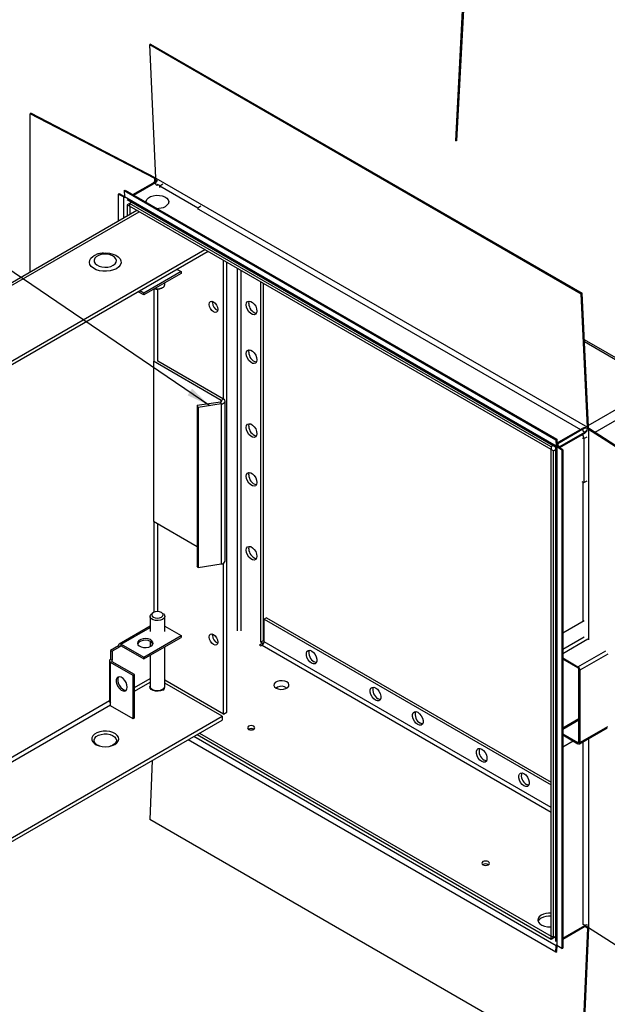
# Paper-space layout 'SHEET 2' of a CAD drawing. Units: inches. Extents: x 0.1 to 10.8, y 0.2 to 8.4.
# Drawn here: x 7.1 to 9.1, y 1.9 to 5.1 of the extents above; entities that cross this region are included whole.
import ezdxf

# ---------------------------------------------------------------- set-up
doc = ezdxf.new("R2010")
doc.units = ezdxf.units.IN
doc.header["$MEASUREMENT"] = 0
doc.layers.add('FORMAT', color=7, linetype='Continuous')
doc.dimstyles.new('SLDDIMSTYLE1', dxfattribs={"dimtxt": 0.18, "dimasz": 0.080892, "dimexe": 0, "dimexo": 0.0625, "dimgap": 0, "dimtad": 0, "dimtih": 1, "dimtoh": 1, "dimdec": 0, "dimrnd": 1e-09, "dimzin": 0, "dimdsep": 46, "dimtxsty": 'Standard', "dimsah": 1, "dimcen": 0.09, "dimadec": 0, "dimazin": 0, "dimtfac": 0.080892, "dimtdec": 0, "dimtofl": 0, "dimtmove": 0, "dimatfit": 3, "dimfxl": 0, "dimfrac": 2, "dimtolj": 1, "dimtzin": 0, "dimarcsym": 0})

psp = doc.layouts.new('SHEET 2')

# ---------------------------------------------------------------- linework, layer by layer
at = {"color": 7, "linetype": 'Continuous', "lineweight": 25}
for p, q in [((8.5976, 5.2858), (8.5684, 4.7291)), ((8.6016, 5.2856), (8.5724, 4.7289)), ((7.5572, 5.0497), (7.5544, 5.0479)), ((7.575, 4.6052), (7.5544, 5.0479)), ((7.5544, 5.0479), (8.9862, 4.2212)), ((7.5572, 5.0497), (8.9891, 4.223)), ((7.16, 4.8203), (7.1573, 4.8186)), ((7.1573, 4.293), (7.1573, 4.8186)), ((7.5715, 4.6033), (7.1573, 4.8186)), ((7.5742, 4.605), (7.16, 4.8203)), ((8.5724, 4.7289), (8.5684, 4.7291)), ((7.575, 4.6052), (9.0069, 3.7785)), ((7.4989, 4.5504), (7.572, 4.5926)), ((7.5017, 4.5487), (7.5748, 4.591)), ((7.5742, 4.605), (7.5715, 4.6033)), ((7.5748, 4.591), (7.572, 4.5926)), ((7.575, 4.6045), (7.5742, 4.605)), ((7.5827, 4.5843), (7.5769, 4.5809)), ((7.5797, 4.5973), (7.5797, 4.5978)), ((7.5875, 4.5798), (7.7139, 4.5069)), ((7.4505, 4.5521), (7.4532, 4.5538)), ((7.4505, 4.4622), (7.4505, 4.5521)), ((7.4505, 4.5521), (7.4687, 4.5427)), ((7.4532, 4.5538), (7.4711, 4.5446)), ((7.4702, 4.5635), (7.473, 4.5653)), ((7.4702, 4.5635), (8.9021, 3.7369)), ((7.4702, 4.5635), (7.4711, 4.5439)), ((7.4711, 4.5439), (8.903, 3.7173)), ((7.473, 4.5653), (8.9049, 3.7387)), ((7.4799, 4.534), (8.9011, 3.7135)), ((7.4879, 4.5214), (7.4799, 4.5168)), ((7.4799, 4.5168), (7.4884, 4.512)), ((7.4799, 4.5168), (7.4799, 4.4792)), ((7.4879, 4.5214), (7.4947, 4.5254)), ((8.8862, 3.7141), (7.4879, 4.5214)), ((7.4879, 4.5214), (7.4879, 4.5116)), ((8.8862, 3.7044), (7.4879, 4.5116)), ((7.4884, 4.512), (7.4884, 4.4841)), ((7.5426, 4.5265), (7.5426, 4.5251)), ((7.6176, 4.5216), (7.6176, 4.5265)), ((7.7139, 4.5069), (7.7244, 4.513)), ((7.512, 4.4977), (6.2383, 3.7624)), ((7.7139, 4.5069), (7.7139, 4.501)), ((7.7372, 4.3677), (6.4799, 3.6419)), ((7.7478, 4.3616), (6.4799, 3.6297)), ((7.7996, 3.8723), (7.7996, 4.3317)), ((7.8102, 2.8336), (7.8102, 4.3256)), ((7.6585, 4.2949), (7.5344, 4.2233)), ((7.6585, 4.2891), (7.5344, 4.2174)), ((7.6454, 4.3025), (7.6585, 4.2949)), ((7.6585, 4.2949), (7.6585, 4.2891)), ((7.6046, 4.2521), (7.6046, 4.2579)), ((7.9223, 4.2608), (7.9223, 3.0661)), ((7.9308, 4.2559), (7.9308, 3.0704)), ((7.5344, 4.2174), (7.5162, 4.2279)), ((7.5344, 4.2233), (7.5213, 4.2309)), ((7.5344, 4.2174), (7.5344, 4.2233)), ((7.5932, 4.2397), (7.5974, 4.2421)), ((8.9891, 4.223), (8.9862, 4.2212)), ((9.0069, 3.7785), (8.9862, 4.2212)), ((9.0097, 3.7803), (8.9891, 4.223)), ((7.7623, 4.1925), (7.7627, 4.1962)), ((9.1697, 3.9689), (8.9963, 4.069)), ((7.5682, 3.9982), (7.5669, 3.9975)), ((7.7916, 3.8678), (7.5669, 3.9975)), ((7.5669, 3.9975), (7.5669, 3.4667)), ((7.7996, 3.8723), (7.5815, 3.9982)), ((7.789, 3.8622), (7.7122, 3.8503)), ((7.7919, 3.8559), (7.7151, 3.844)), ((7.789, 3.8622), (7.7919, 3.8559)), ((7.7996, 3.8723), (7.7916, 3.8678)), ((7.7919, 3.8559), (7.7919, 3.3252)), ((7.8045, 3.3346), (7.8045, 3.8654)), ((7.7151, 3.844), (7.7122, 3.8503)), ((7.7122, 3.8503), (7.7122, 3.3195)), ((7.7151, 3.844), (7.7151, 3.3133)), ((8.906, 3.7266), (8.989, 3.7745)), ((8.9088, 3.725), (8.9918, 3.7729)), ((8.9147, 3.7145), (8.998, 3.7626)), ((8.9147, 3.7112), (8.998, 3.7593)), ((8.989, 3.7745), (8.9918, 3.7729)), ((8.998, 3.7593), (8.998, 3.7626)), ((9.0097, 3.7803), (9.0069, 3.7785)), ((9.0134, 3.7742), (9.0104, 3.7726)), ((9.0104, 3.7726), (9.3833, 3.5335)), ((9.0134, 3.7742), (9.3863, 3.5351)), ((8.9021, 3.7369), (8.9049, 3.7387)), ((8.9021, 3.7369), (8.903, 3.7173)), ((8.9049, 3.7387), (8.9058, 3.7191)), ((8.9055, 3.7263), (8.906, 3.7266)), ((8.906, 3.7266), (8.9088, 3.725)), ((8.9946, 3.741), (8.9946, 3.5951)), ((8.8942, 3.7004), (8.8857, 3.7053)), ((8.8857, 2.0905), (8.8857, 3.7053)), ((8.8931, 3.7181), (8.8862, 3.7141)), ((8.8862, 3.7141), (8.8862, 3.7044)), ((8.8942, 3.7004), (8.9011, 3.7044)), ((8.8942, 2.0856), (8.8942, 3.7004)), ((8.9011, 3.7135), (8.9011, 2.0726)), ((8.903, 3.7173), (8.9058, 3.7191)), ((8.9054, 3.7133), (8.9084, 3.7148)), ((8.9218, 3.7028), (8.9054, 3.7133)), ((8.9054, 3.7133), (8.9054, 2.0598)), ((8.9247, 3.7043), (8.9084, 3.7148)), ((8.9143, 3.711), (8.9147, 3.7112)), ((8.9147, 3.7112), (8.9147, 3.7145)), ((8.9218, 3.7028), (8.9247, 3.7043)), ((8.9218, 3.7028), (8.9218, 2.0493)), ((8.9247, 3.7043), (8.9247, 2.0508)), ((8.9946, 3.5951), (8.9895, 3.598)), ((8.9946, 3.5951), (9.0051, 3.6012)), ((7.5669, 3.4667), (7.7122, 3.3829)), ((7.7151, 3.3133), (7.7122, 3.3195)), ((7.7151, 3.3133), (7.7919, 3.3252)), ((7.7996, 2.8275), (7.7996, 3.3277)), ((7.5556, 3.1514), (7.5556, 3.1011)), ((7.567, 3.1639), (7.5627, 3.1614)), ((7.5974, 3.1614), (7.5932, 3.1639)), ((7.6046, 3.1011), (7.6046, 3.1514)), ((7.9422, 3.1466), (7.9338, 3.1417)), ((7.9338, 3.1417), (8.8857, 2.5922)), ((7.9338, 3.0672), (7.9338, 3.1417)), ((7.9422, 3.1466), (8.8857, 2.6019)), ((8.9955, 3.1371), (8.9247, 3.0962)), ((7.5556, 3.1185), (7.4535, 3.0596)), ((7.6046, 3.1188), (7.6585, 3.0877)), ((7.5344, 3.016), (7.6585, 3.0877)), ((7.5344, 3.0102), (7.6585, 3.0818)), ((7.6585, 3.0877), (7.6585, 3.0818)), ((7.7623, 3.0888), (7.7627, 3.0925)), ((7.9308, 3.0704), (7.9234, 3.0661)), ((7.4508, 3.0536), (7.4249, 3.0387)), ((7.4249, 3.0387), (7.43, 3.0357)), ((7.4249, 3.0387), (7.4249, 3.0088)), ((7.4558, 3.0506), (7.43, 3.0357)), ((7.4558, 3.0506), (7.4508, 3.0536)), ((7.4601, 3.059), (7.5344, 3.016)), ((7.4601, 3.0531), (7.4601, 3.059)), ((7.4601, 3.0531), (7.5344, 3.0102)), ((7.5556, 3.0688), (7.5556, 3.0509)), ((7.6046, 2.9195), (7.6046, 3.0506)), ((7.9301, 3.0623), (7.9187, 3.0557)), ((7.9187, 3.0557), (7.9229, 3.0532)), ((7.9229, 3.0664), (7.9301, 3.0623)), ((7.9229, 3.0532), (7.9271, 3.0557)), ((7.9301, 3.0582), (7.9301, 3.0623)), ((7.43, 3.0059), (7.4249, 3.0088)), ((7.43, 3.0357), (7.43, 3.0059)), ((7.5344, 3.016), (7.5344, 3.0102)), ((7.5556, 3.0223), (7.5556, 2.9195)), ((8.9247, 3.0133), (8.975, 2.9843)), ((8.975, 2.9804), (8.9247, 3.0094)), ((7.4211, 3.0035), (7.4211, 2.87)), ((7.43, 3.001), (7.4249, 2.9981)), ((7.4993, 2.9551), (7.4249, 2.9981)), ((7.4249, 2.8646), (7.4249, 2.9981)), ((7.5044, 2.9581), (7.43, 3.001)), ((8.9784, 2.735), (8.9784, 2.9745)), ((8.9818, 2.9726), (8.9818, 2.733)), ((7.4993, 2.9551), (7.5044, 2.9581)), ((7.4993, 2.8119), (7.4993, 2.9551)), ((7.5044, 2.8148), (7.5044, 2.9581)), ((7.5044, 2.9153), (7.5556, 2.9449)), ((7.7996, 2.8275), (7.6046, 2.9401)), ((7.7951, 2.8198), (7.6046, 2.9298)), ((7.9783, 2.9164), (7.9744, 2.9131)), ((7.4249, 2.8548), (7.4249, 2.8646)), ((7.4993, 2.8119), (7.4249, 2.8548)), ((6.4799, 2.0605), (7.7951, 2.8198)), ((7.5044, 2.8148), (7.4993, 2.8119)), ((7.7951, 2.8198), (7.7951, 2.8076)), ((7.7996, 2.8275), (7.8102, 2.8336)), ((8.9784, 2.8118), (8.9247, 2.7808)), ((6.4799, 2.0483), (7.7951, 2.8076)), ((7.8821, 2.777), (7.8817, 2.7768)), ((8.9798, 2.7287), (9.0719, 2.7818)), ((7.7114, 2.7593), (8.8862, 2.0811)), ((7.7199, 2.7641), (8.8862, 2.0908)), ((8.9247, 2.7621), (8.975, 2.733)), ((8.9247, 2.7582), (8.975, 2.7291)), ((8.9021, 2.0379), (7.682, 2.7423)), ((8.9247, 2.7186), (8.959, 2.7384)), ((7.563, 2.6736), (7.5544, 2.4774)), ((8.9862, 1.6507), (7.5544, 2.4774)), ((8.6599, 2.328), (8.6595, 2.3278)), ((8.9247, 2.0839), (8.998, 2.1262)), ((8.9247, 2.0807), (8.998, 2.123)), ((8.998, 2.1262), (8.998, 2.123)), ((9.0063, 2.127), (9.006, 2.1272)), ((8.8942, 2.0856), (8.8857, 2.0905)), ((8.8862, 2.0811), (8.8862, 2.0908)), ((8.9247, 2.0807), (8.9918, 2.1194)), ((9.0069, 2.1173), (8.9862, 1.6507)), ((9.0097, 2.1187), (8.9891, 1.6522)), ((9.0097, 2.1187), (9.0069, 2.1173)), ((9.0097, 2.1195), (9.0097, 2.1187)), ((9.0104, 2.1191), (9.3833, 1.88)), ((8.8862, 2.0811), (8.9011, 2.0896)), ((8.9011, 2.0896), (8.8942, 2.0856)), ((8.9021, 2.0379), (8.903, 2.0585)), ((8.9049, 2.0394), (8.9058, 2.0595)), ((8.9218, 2.0493), (8.9054, 2.0598)), ((8.9021, 2.0379), (8.9049, 2.0394)), ((8.9218, 2.0493), (8.9247, 2.0508))]:
    psp.add_line(p, q, dxfattribs=at)
at = {"color": 8, "linetype": 'Continuous', "lineweight": 25}
for p, q in [((7.5715, 4.5944), (7.5715, 4.6033)), ((7.5748, 4.584), (7.5748, 4.591)), ((7.5749, 4.5841), (7.5787, 4.5819)), ((7.5875, 4.5798), (7.5981, 4.5859)), ((7.5875, 4.5739), (7.5875, 4.5798)), ((7.4687, 4.5427), (7.4711, 4.5442)), ((7.4687, 4.4727), (7.4687, 4.5427)), ((7.4918, 4.5237), (7.4918, 4.5271)), ((6.2465, 3.7589), (7.5191, 4.4936)), ((7.7164, 4.5024), (8.9831, 3.7711)), ((7.8445, 4.3057), (7.8445, 3.1034)), ((7.8578, 3.1034), (7.8578, 4.2981)), ((7.5682, 4.2369), (7.5682, 3.9982)), ((7.5815, 3.9982), (7.5815, 4.2366)), ((9.1592, 3.9677), (8.9966, 4.0616)), ((9.0095, 3.7845), (9.2503, 3.9235)), ((9.0317, 3.7624), (9.2654, 3.8973)), ((7.7916, 3.863), (7.7916, 3.8678)), ((8.9918, 3.7729), (8.9918, 3.766)), ((8.992, 3.766), (8.998, 3.7626)), ((9.0104, 3.7726), (9.0104, 3.0741)), ((8.9088, 3.725), (8.9088, 3.718)), ((8.9895, 3.7439), (8.9946, 3.741)), ((8.9946, 3.741), (9.0051, 3.747)), ((8.9087, 3.718), (8.9147, 3.7145)), ((8.9918, 3.5967), (8.9918, 3.1356)), ((7.5682, 3.466), (7.5682, 3.1645)), ((7.5815, 3.167), (7.5815, 3.4583)), ((7.4601, 3.059), (7.5556, 3.1141)), ((8.9247, 3.0428), (8.9955, 3.0837)), ((9.008, 3.0753), (8.9247, 3.0272)), ((7.4601, 3.0531), (7.4558, 3.0506)), ((7.9271, 3.0557), (8.8857, 2.5023)), ((8.8857, 2.5177), (7.9338, 3.0672)), ((8.975, 2.9843), (9.0673, 3.0376)), ((7.43, 3.001), (7.43, 3.0059)), ((9.0737, 3.0257), (8.9818, 2.9726)), ((7.5044, 2.9037), (7.5556, 2.9333)), ((7.4211, 2.871), (6.4734, 2.3239)), ((6.4734, 2.3086), (7.4249, 2.8579)), ((8.9784, 2.8069), (8.9247, 2.7759)), ((8.9818, 2.733), (9.0737, 2.7861)), ((8.903, 2.0585), (7.7003, 2.7528)), ((9.0104, 2.7463), (9.0104, 2.1191)), ((8.9784, 2.735), (8.975, 2.733)), ((8.9918, 2.7356), (8.9918, 2.1296)), ((8.998, 2.1262), (8.992, 2.1297)), ((8.9918, 2.1194), (8.9918, 2.1194)), ((9.0069, 2.1173), (8.9995, 2.1215)), ((8.9011, 2.086), (8.898, 2.0878)), ((8.903, 2.0585), (8.9054, 2.0598))]:
    psp.add_line(p, q, dxfattribs=at)
at = {"color": 7, "linetype": 'Continuous', "lineweight": 25, "flags": 128}
for points in [[(7.572, 4.5926), (7.5736, 4.5937), (7.5748, 4.5951), (7.5755, 4.5965), (7.5757, 4.598), (7.5754, 4.5995), (7.5745, 4.6009), (7.5732, 4.6022), (7.5715, 4.6033)], [(7.4687, 4.5427), (7.4713, 4.5416), (7.4714, 4.5415)], [(7.4711, 4.5439), (7.4714, 4.5416), (7.4714, 4.5415)], [(7.5426, 4.5251), (7.5428, 4.5287), (7.5452, 4.5344), (7.5502, 4.5396), (7.5574, 4.5437), (7.5663, 4.5466), (7.5762, 4.548), (7.5864, 4.5478), (7.5962, 4.546), (7.6047, 4.5428), (7.6114, 4.5383), (7.6158, 4.533), (7.6175, 4.5272), (7.6165, 4.5213), (7.6128, 4.5159), (7.6066, 4.5112), (7.6066, 4.5112)], [(7.4442, 4.3047), (7.4346, 4.3003), (7.4235, 4.2974), (7.4115, 4.2959), (7.3993, 4.2961), (7.3874, 4.298), (7.3767, 4.3013), (7.3675, 4.306), (7.3605, 4.3118), (7.356, 4.3184), (7.3542, 4.3254), (7.3553, 4.3324), (7.3591, 4.3391), (7.3655, 4.3451), (7.3686, 4.3472)], [(7.4332, 4.3159), (7.4394, 4.3206), (7.4431, 4.3261), (7.4441, 4.3319), (7.4424, 4.3376), (7.438, 4.3429), (7.4314, 4.3474), (7.4229, 4.3506), (7.4132, 4.3523), (7.4031, 4.3525), (7.3932, 4.3512), (7.3844, 4.3483), (7.3772, 4.3441), (7.3722, 4.339), (7.3698, 4.3333), (7.3702, 4.3275), (7.3733, 4.3219), (7.3788, 4.317), (7.3865, 4.3132), (7.3956, 4.3106), (7.4056, 4.3096), (7.4157, 4.3102), (7.4252, 4.3124), (7.4332, 4.3159)], [(7.401, 4.3565), (7.4084, 4.3567), (7.4205, 4.3556), (7.4319, 4.353), (7.4419, 4.349), (7.4501, 4.3437), (7.4559, 4.3375), (7.4591, 4.3307), (7.4594, 4.3236), (7.4569, 4.3167), (7.4518, 4.3103), (7.4442, 4.3047)], [(7.7517, 4.1864), (7.7528, 4.1921), (7.7559, 4.1957), (7.7606, 4.1966), (7.7661, 4.1947), (7.7716, 4.1902), (7.7762, 4.184), (7.7793, 4.1768), (7.7804, 4.1698), (7.7793, 4.1641), (7.7762, 4.1605), (7.7716, 4.1596), (7.7661, 4.1615), (7.7606, 4.1659), (7.7559, 4.1722), (7.7528, 4.1794), (7.7517, 4.1864)], [(7.8748, 4.1847), (7.8759, 4.191), (7.879, 4.1954), (7.8837, 4.1972), (7.8894, 4.1963), (7.8956, 4.1928), (7.9013, 4.187), (7.906, 4.1798), (7.9091, 4.1718), (7.9102, 4.1642), (7.9091, 4.1579), (7.906, 4.1535), (7.9013, 4.1517), (7.8956, 4.1526), (7.8894, 4.1561), (7.8837, 4.1619), (7.879, 4.1691), (7.8759, 4.1771), (7.8748, 4.1847)], [(7.8833, 4.1895), (7.8843, 4.1959), (7.885, 4.1973)], [(7.8748, 4.0228), (7.8759, 4.0292), (7.879, 4.0335), (7.8837, 4.0354), (7.8894, 4.0345), (7.8956, 4.0309), (7.9013, 4.0252), (7.906, 4.0179), (7.9091, 4.01), (7.9102, 4.0024), (7.9091, 3.996), (7.906, 3.9917), (7.9013, 3.9898), (7.8956, 3.9907), (7.8894, 3.9943), (7.8837, 4), (7.879, 4.0073), (7.8759, 4.0152), (7.8748, 4.0228)], [(7.8833, 4.0277), (7.8843, 4.0341), (7.885, 4.0354)], [(7.789, 3.8622), (7.7904, 3.8625), (7.7916, 3.863), (7.7926, 3.8637), (7.7931, 3.8645), (7.7933, 3.8654), (7.7931, 3.8663), (7.7926, 3.8671), (7.7916, 3.8678)], [(7.7919, 3.8559), (7.796, 3.8569), (7.7996, 3.8584), (7.8023, 3.8605), (7.804, 3.8628), (7.8045, 3.8654), (7.804, 3.8679), (7.8023, 3.8703), (7.7996, 3.8723)], [(7.8748, 3.7779), (7.8759, 3.7842), (7.879, 3.7886), (7.8837, 3.7904), (7.8894, 3.7895), (7.8956, 3.786), (7.9013, 3.7802), (7.906, 3.773), (7.9091, 3.765), (7.9102, 3.7574), (7.9091, 3.7511), (7.906, 3.7467), (7.9013, 3.7449), (7.8956, 3.7458), (7.8894, 3.7493), (7.8837, 3.7551), (7.879, 3.7623), (7.8759, 3.7703), (7.8748, 3.7779)], [(7.8833, 3.7827), (7.8843, 3.7891), (7.885, 3.7905)], [(9.0094, 3.7761), (9.0096, 3.7775), (9.0097, 3.7803)], [(9.0094, 3.7761), (9.0108, 3.7755), (9.0134, 3.7742)], [(8.903, 3.7173), (8.9033, 3.715), (8.9034, 3.7148)], [(8.9054, 3.7133), (8.9035, 3.7148), (8.9034, 3.7149)], [(8.9058, 3.7191), (8.9061, 3.7173), (8.9063, 3.7165)], [(8.9084, 3.7148), (8.9069, 3.716), (8.9062, 3.7167)], [(7.8748, 3.616), (7.8759, 3.6224), (7.879, 3.6267), (7.8837, 3.6286), (7.8894, 3.6277), (7.8956, 3.6241), (7.9013, 3.6184), (7.906, 3.6111), (7.9091, 3.6032), (7.9102, 3.5956), (7.9091, 3.5892), (7.906, 3.5849), (7.9013, 3.583), (7.8956, 3.5839), (7.8894, 3.5875), (7.8837, 3.5932), (7.879, 3.6005), (7.8759, 3.6084), (7.8748, 3.616)], [(7.8833, 3.6209), (7.8843, 3.6273), (7.885, 3.6286)], [(7.8748, 3.3711), (7.8759, 3.3774), (7.879, 3.3818), (7.8837, 3.3836), (7.8894, 3.3827), (7.8956, 3.3792), (7.9013, 3.3734), (7.906, 3.3662), (7.9091, 3.3582), (7.9102, 3.3506), (7.9091, 3.3443), (7.906, 3.3399), (7.9013, 3.3381), (7.8956, 3.339), (7.8894, 3.3425), (7.8837, 3.3483), (7.879, 3.3555), (7.8759, 3.3635), (7.8748, 3.3711)], [(7.8833, 3.3759), (7.8843, 3.3823), (7.885, 3.3837)], [(7.5974, 3.1614), (7.6001, 3.1595), (7.6037, 3.1551), (7.6045, 3.1502), (7.6023, 3.1454), (7.5974, 3.1414), (7.5904, 3.1386), (7.5822, 3.1373), (7.5737, 3.1378), (7.566, 3.1398), (7.56, 3.1433), (7.5564, 3.1478), (7.5557, 3.1527), (7.5579, 3.1574), (7.5627, 3.1614), (7.5627, 3.1614)], [(7.567, 3.1639), (7.563, 3.1604), (7.5616, 3.1563), (7.563, 3.1522), (7.567, 3.1488), (7.573, 3.1465), (7.5801, 3.1456), (7.5871, 3.1465), (7.5931, 3.1488), (7.5972, 3.1522), (7.5986, 3.1563), (7.5972, 3.1604), (7.5931, 3.1639), (7.5871, 3.1662), (7.5801, 3.167), (7.573, 3.1662), (7.567, 3.1639)], [(7.5581, 3.0522), (7.563, 3.0562), (7.5655, 3.061), (7.5651, 3.0659), (7.562, 3.0705), (7.5565, 3.0743), (7.5491, 3.0768), (7.5408, 3.0778), (7.5323, 3.0772), (7.5246, 3.075), (7.5185, 3.0715), (7.5148, 3.0671), (7.5137, 3.0622), (7.5155, 3.0574), (7.5198, 3.0531), (7.5264, 3.0499), (7.5343, 3.0481), (7.5429, 3.0479), (7.5511, 3.0493), (7.5581, 3.0522)], [(7.5652, 3.0599), (7.5651, 3.06), (7.562, 3.0646), (7.5565, 3.0684), (7.5491, 3.0709), (7.5408, 3.0719), (7.5323, 3.0713), (7.5246, 3.0691), (7.5185, 3.0657), (7.5148, 3.0612), (7.5142, 3.0599)], [(7.7517, 3.0827), (7.7528, 3.0885), (7.7559, 3.092), (7.7606, 3.0929), (7.7661, 3.091), (7.7716, 3.0866), (7.7762, 3.0803), (7.7793, 3.0731), (7.7804, 3.0662), (7.7793, 3.0605), (7.7762, 3.0569), (7.7716, 3.056), (7.7661, 3.0579), (7.7606, 3.0623), (7.7559, 3.0686), (7.7528, 3.0758), (7.7517, 3.0827)], [(8.0915, 2.9958), (8.0854, 3.0005), (8.0801, 3.0071), (8.0762, 3.0148), (8.0741, 3.0227), (8.0741, 3.0298), (8.0762, 3.0352), (8.0801, 3.0384), (8.0854, 3.0389), (8.0915, 3.0366), (8.0975, 3.0319), (8.1028, 3.0253), (8.1068, 3.0176), (8.1089, 3.0097), (8.1089, 3.0026), (8.1068, 2.9972), (8.1028, 2.994), (8.0975, 2.9935), (8.0915, 2.9958)], [(8.1075, 2.9983), (8.106, 2.9984), (8.0999, 3.0007)], [(7.4798, 2.9166), (7.4788, 2.9241), (7.4759, 2.9319), (7.4714, 2.9392), (7.4659, 2.9452), (7.4599, 2.9492), (7.454, 2.9509), (7.4489, 2.95), (7.4452, 2.9466), (7.4433, 2.9412), (7.4433, 2.9342), (7.4452, 2.9264), (7.4489, 2.9188), (7.454, 2.912), (7.4599, 2.9069), (7.4659, 2.904), (7.4714, 2.9036), (7.4759, 2.9058), (7.4788, 2.9103), (7.4798, 2.9166)], [(7.4512, 2.9508), (7.4503, 2.9496), (7.4483, 2.9441), (7.4483, 2.9371), (7.4503, 2.9294), (7.454, 2.9217), (7.4591, 2.915), (7.465, 2.9099), (7.471, 2.907), (7.4765, 2.9066), (7.4767, 2.9066)], [(7.5977, 2.907), (7.5906, 2.9041), (7.5822, 2.9028), (7.5736, 2.9032), (7.5657, 2.9054), (7.5596, 2.9089), (7.5559, 2.9134), (7.5552, 2.9184), (7.5556, 2.9201)], [(8.0093, 2.9338), (8.0022, 2.9366), (7.9938, 2.9379), (7.9851, 2.9375), (7.9773, 2.9354), (7.9711, 2.9318), (7.9675, 2.9273), (7.9667, 2.9223), (7.9689, 2.9175), (7.9739, 2.9134), (7.981, 2.9105), (7.9894, 2.9092), (7.9981, 2.9096), (8.0059, 2.9117), (8.0121, 2.9153), (8.0158, 2.9198), (8.0165, 2.9248), (8.0143, 2.9297), (8.0093, 2.9338)], [(8.3036, 2.8733), (8.2976, 2.8781), (8.2922, 2.8847), (8.2883, 2.8924), (8.2862, 2.9002), (8.2862, 2.9073), (8.2883, 2.9128), (8.2922, 2.9159), (8.2976, 2.9164), (8.3036, 2.9142), (8.3097, 2.9094), (8.315, 2.9028), (8.3189, 2.8951), (8.321, 2.8872), (8.321, 2.8801), (8.3189, 2.8747), (8.315, 2.8715), (8.3097, 2.8711), (8.3036, 2.8733)], [(8.3196, 2.8758), (8.3181, 2.876), (8.3121, 2.8782)], [(8.4438, 2.7924), (8.4377, 2.7971), (8.4324, 2.8038), (8.4284, 2.8115), (8.4263, 2.8193), (8.4263, 2.8264), (8.4284, 2.8319), (8.4324, 2.835), (8.4377, 2.8355), (8.4438, 2.8332), (8.4498, 2.8285), (8.4551, 2.8219), (8.4591, 2.8142), (8.4612, 2.8063), (8.4612, 2.7992), (8.4591, 2.7938), (8.4551, 2.7906), (8.4498, 2.7902), (8.4438, 2.7924)], [(7.8821, 2.7868), (7.8794, 2.7844), (7.8784, 2.7817), (7.8794, 2.7789), (7.8821, 2.7766), (7.8861, 2.775), (7.8909, 2.7745), (7.8957, 2.775), (7.8997, 2.7766), (7.9025, 2.7789), (7.9034, 2.7817), (7.9025, 2.7844), (7.8997, 2.7868), (7.8957, 2.7883), (7.8909, 2.7889), (7.8861, 2.7883), (7.8821, 2.7868)], [(8.4597, 2.7949), (8.4583, 2.795), (8.4522, 2.7973)], [(7.4387, 2.7265), (7.4456, 2.7317), (7.4501, 2.7376), (7.4519, 2.7441), (7.4508, 2.7505), (7.447, 2.7567), (7.4407, 2.7621), (7.4322, 2.7664), (7.4221, 2.7693), (7.4111, 2.7707), (7.3999, 2.7705), (7.389, 2.7687), (7.3793, 2.7654), (7.3713, 2.7608), (7.3656, 2.7552), (7.3625, 2.7489), (7.3621, 2.7424), (7.3646, 2.7361), (7.3697, 2.7303), (7.3771, 2.7254), (7.3865, 2.7217), (7.3971, 2.7195), (7.4083, 2.7189), (7.4195, 2.7199), (7.4298, 2.7225), (7.4387, 2.7265)], [(8.6559, 2.67), (8.6498, 2.6747), (8.6445, 2.6813), (8.6406, 2.689), (8.6385, 2.6969), (8.6385, 2.704), (8.6406, 2.7094), (8.6445, 2.7126), (8.6498, 2.713), (8.6559, 2.7108), (8.6619, 2.7061), (8.6673, 2.6995), (8.6712, 2.6917), (8.6733, 2.6839), (8.6733, 2.6768), (8.6712, 2.6713), (8.6673, 2.6682), (8.6619, 2.6677), (8.6559, 2.67)], [(8.6719, 2.6724), (8.6704, 2.6726), (8.6643, 2.6748)], [(8.796, 2.5891), (8.79, 2.5938), (8.7847, 2.6004), (8.7807, 2.6081), (8.7786, 2.616), (8.7786, 2.6231), (8.7807, 2.6285), (8.7847, 2.6317), (8.79, 2.6321), (8.796, 2.6299), (8.8021, 2.6252), (8.8074, 2.6185), (8.8113, 2.6108), (8.8134, 2.603), (8.8134, 2.5959), (8.8113, 2.5904), (8.8074, 2.5873), (8.8021, 2.5868), (8.796, 2.5891)], [(8.812, 2.5915), (8.8105, 2.5917), (8.8045, 2.5939)], [(8.6599, 2.3378), (8.6572, 2.3354), (8.6562, 2.3326), (8.6572, 2.3299), (8.6599, 2.3275), (8.6639, 2.326), (8.6687, 2.3254), (8.6735, 2.326), (8.6776, 2.3275), (8.6803, 2.3299), (8.6812, 2.3326), (8.6803, 2.3354), (8.6776, 2.3378), (8.6735, 2.3393), (8.6687, 2.3399), (8.6639, 2.3393), (8.6599, 2.3378)], [(8.8533, 2.16), (8.8469, 2.1551), (8.843, 2.1494), (8.8419, 2.1433), (8.8437, 2.1372), (8.8482, 2.1317), (8.8552, 2.1271), (8.8641, 2.1237), (8.8742, 2.1219), (8.8848, 2.1217), (8.8857, 2.1217)], [(8.998, 2.123), (8.9998, 2.1238), (9.0015, 2.1242), (9.0031, 2.1241), (9.0044, 2.1235), (9.0056, 2.1225), (9.0063, 2.1211), (9.0068, 2.1193), (9.0069, 2.1173)], [(8.903, 2.0585), (8.9033, 2.0613), (8.9034, 2.0615)], [(8.9054, 2.0598), (8.9035, 2.0613), (8.9034, 2.0614)]]:
    psp.add_lwpolyline(points, dxfattribs=at)
at = {"color": 8, "linetype": 'Continuous', "lineweight": 25, "flags": 128}
for points in [[(7.5556, 2.9195), (7.5564, 2.9159), (7.56, 2.9114), (7.566, 2.9079), (7.5737, 2.9059), (7.5822, 2.9054), (7.5904, 2.9067), (7.5974, 2.9095), (7.6023, 2.9135), (7.6045, 2.9183), (7.6046, 2.9195)], [(7.3902, 2.7208), (7.3865, 2.722), (7.3788, 2.7258), (7.3733, 2.7307), (7.3702, 2.7363), (7.3698, 2.7422), (7.3722, 2.7479), (7.3772, 2.753), (7.3844, 2.7571), (7.3932, 2.76), (7.4031, 2.7614), (7.4132, 2.7612), (7.4229, 2.7594), (7.4314, 2.7562), (7.438, 2.7518), (7.4424, 2.7465), (7.4441, 2.7407), (7.4431, 2.7349), (7.4394, 2.7294), (7.4332, 2.7248), (7.4332, 2.7248)], [(7.4332, 2.7248), (7.4252, 2.7212), (7.4236, 2.7208)]]:
    psp.add_lwpolyline(points, dxfattribs=at)
at = {"color": 7, "linetype": 'Continuous', "lineweight": 25}
for centre, radius, start, end in [((7.5558, 4.6054), 0.0192, 302.4405, 359.292), ((7.5714, 4.5986), 0.00839, 294.1912, 354.4886), ((7.5814, 4.5719), 0.01, 52.2461, 121.1854), ((7.5805, 4.5612), 0.0565, 267.0927, 297.4799), ((7.5929, 4.2529), 0.0117, 292.4764, 356.2034), ((7.58, 4.2655), 0.029, 250.6339, 297.0172), ((7.5799, 4.2764), 0.0385, 257.4259, 296.9698), ((7.7914, 4.1929), 0.0291, 180.9191, 246.9807), ((7.9164, 4.1887), 0.0331, 178.5596, 256.1634), ((7.9164, 4.0269), 0.0331, 178.5596, 256.1634), ((7.9164, 3.7819), 0.0331, 178.5596, 256.1634), ((9.0005, 3.753), 0.0244, 88.2129, 117.969), ((9.0009, 3.7556), 0.0195, 60.7124, 117.5554), ((8.9877, 3.7788), 0.0192, 302.4405, 359.292), ((8.9852, 3.7797), 0.0241, 302.0146, 331.472), ((8.9125, 3.718), 0.00794, 117.6643, 149.413), ((8.964, 3.7399), 0.0306, 1.899, 29.6154), ((8.9105, 3.7212), 0.00792, 272.0694, 302.2105), ((7.9164, 3.6201), 0.0331, 178.5596, 256.1634), ((7.9164, 3.3751), 0.0331, 178.5596, 256.1634), ((7.792, 3.3382), 0.013, 269.6499, 344.261), ((7.7914, 3.0893), 0.0291, 180.9191, 246.9807), ((7.4564, 3.0545), 0.00576, 50.7967, 189.214), ((7.4584, 3.0511), 0.00262, 50.7967, 189.214), ((7.9194, 3.0678), 0.0144, 302.6055, 357.3945), ((8.1158, 3.0298), 0.0332, 163.832, 241.4399), ((7.427, 3.0035), 0.00576, 110.7834, 249.2166), ((7.4309, 3.0035), 0.00262, 110.7834, 249.2166), ((8.9671, 2.9719), 0.0147, 2.6055, 57.3945), ((8.9711, 2.9742), 0.00735, 2.6055, 57.3945), ((7.5938, 2.9174), 0.0111, 290.8946, 14.0031), ((7.9913, 2.8937), 0.0261, 47.9305, 119.7576), ((8.3279, 2.9073), 0.0332, 163.832, 241.4399), ((7.4277, 2.8706), 0.00664, 185.6948, 245.6253), ((8.4681, 2.8264), 0.0332, 163.832, 241.4399), ((7.8909, 2.7606), 0.0186, 60.3378, 118.2673), ((8.6802, 2.704), 0.0332, 163.832, 241.4399), ((8.9764, 2.7347), 0.00209, 230.7967, 9.214), ((8.9777, 2.7324), 0.00417, 230.7967, 9.214), ((8.8203, 2.6231), 0.0332, 163.832, 241.4399), ((8.6687, 2.3116), 0.0186, 60.3378, 118.2673), ((8.8805, 2.1074), 0.0592, 84.998, 117.41), ((8.8805, 2.0977), 0.0592, 84.998, 117.41), ((8.8627, 2.1307), 0.0216, 115.8243, 157.0622), ((9.0028, 2.1195), 0.0083, 65.5095, 125.8009), ((9.0009, 2.1022), 0.0195, 60.7124, 117.5554)]:
    psp.add_arc(centre, radius, start, end, dxfattribs=at)
psp.add_open_spline([(7.4013, 4.3565), (7.398, 4.3563), (7.3906, 4.3557), (7.3796, 4.3527), (7.3726, 4.3492), (7.3691, 4.3475)], degree=3, knots=[0, 0, 0, 0, 0.280142, 0.638305, 1, 1, 1, 1], dxfattribs=at)

# ---------------------------------------------------------------- leaders
at = {"layer": 'FORMAT'}
psp.add_leader([(7.7543, 3.8501), (6.7049, 4.5622), (6.4549, 4.5622)], dimstyle='SLDDIMSTYLE1', dxfattribs=at)

doc.saveas('drawing.dxf')
